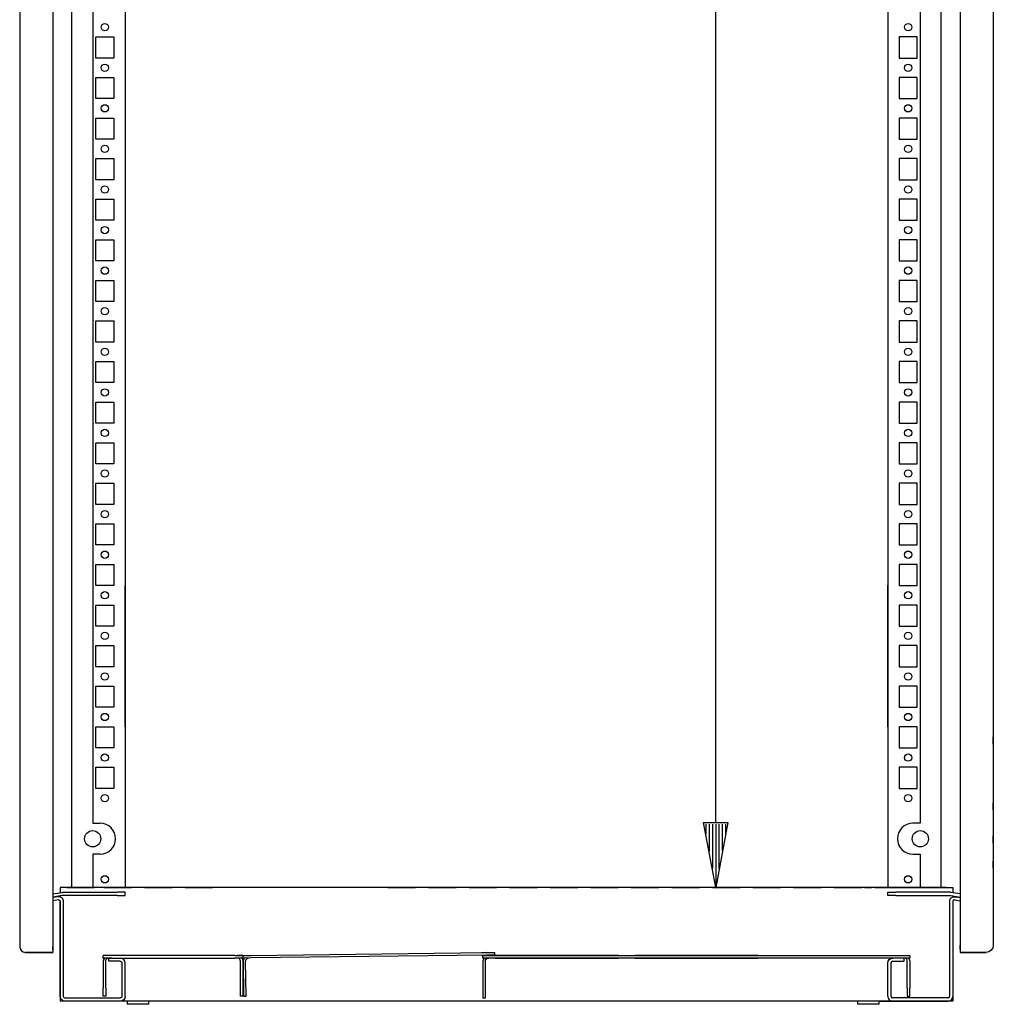
# Model space of a CAD drawing. Extents: x 8 to 5948, y -52 to 4148.
# Drawn here: x 1720 to 2320, y 1743 to 2350 of the extents above; entities that cross this region are included whole.
import ezdxf

# ---------------------------------------------------------------- set-up
doc = ezdxf.new("R2010")
doc.units = 0
doc.layers.add('1', color=7, linetype='CONTINUOUS')
doc.layers.add('49', color=7, linetype='CONTINUOUS')

msp = doc.modelspace()

# ---------------------------------------------------------------- linework, layer by layer
at = {"layer": '1'}
for p, q in [((1720.3702, 3538.4348), (1720.3702, 1778.4348)), ((1740.8702, 3538.4348), (1740.8702, 1778.4348)), ((2299.8701, 3537.4349), (2299.8701, 1779.4349)), ((1752.512, 1814.9348), (1752.512, 3504.9351)), ((1785.3701, 3504.9351), (1785.3701, 1814.9348)), ((2255.3701, 3504.9351), (2255.3701, 1814.9348)), ((2288.2283, 1814.9348), (2288.2283, 3504.9351)), ((1765.3701, 2735.4348), (1765.3701, 1854.4348)), ((2275.3701, 2735.4348), (2275.3701, 1854.4348)), ((2320.3701, 2581.9609), (2320.3701, 1779.4349)), ((2320.3701, 2581.9609), (2320.3701, 1779.4049)), ((2320.3701, 2348.1554), (2320.3701, 2343.7154)), ((1785.3701, 2347.1848), (1785.3701, 2342.6848)), ((2255.3701, 2347.1848), (2255.3701, 2342.6848)), ((1767.3698, 2338.9348), (1778.3698, 2338.9348)), ((1767.3698, 2325.9348), (1767.3698, 2338.9348)), ((1778.3698, 2338.9348), (1778.3698, 2325.9348)), ((1785.3701, 2338.9348), (1785.3701, 2325.9348)), ((2255.3701, 2338.9348), (2255.3701, 2325.9348)), ((2273.3705, 2338.9348), (2262.3705, 2338.9348)), ((2262.3705, 2338.9348), (2262.3705, 2325.9348)), ((2273.3705, 2325.9348), (2273.3705, 2338.9348)), ((1778.3698, 2325.9348), (1767.3698, 2325.9348)), ((2262.3705, 2325.9348), (2273.3705, 2325.9348)), ((1785.3701, 2322.1848), (1785.3701, 2317.6848)), ((2255.3701, 2322.1848), (2255.3701, 2317.6848)), ((1767.3698, 2313.9348), (1778.3698, 2313.9348)), ((1767.3698, 2300.9348), (1767.3698, 2313.9348)), ((1778.3698, 2313.9348), (1778.3698, 2300.9348)), ((1785.3701, 2313.9348), (1785.3701, 2300.9348)), ((2255.3701, 2313.9348), (2255.3701, 2300.9348)), ((2273.3705, 2313.9348), (2262.3705, 2313.9348)), ((2262.3705, 2313.9348), (2262.3705, 2300.9348)), ((2273.3705, 2300.9348), (2273.3705, 2313.9348)), ((1778.3698, 2300.9348), (1767.3698, 2300.9348)), ((2262.3705, 2300.9348), (2273.3705, 2300.9348)), ((1785.3701, 2297.1848), (1785.3701, 2292.6848)), ((2255.3701, 2297.1848), (2255.3701, 2292.6848)), ((1767.3698, 2288.9348), (1778.3698, 2288.9348)), ((1767.3698, 2275.9348), (1767.3698, 2288.9348)), ((1778.3698, 2288.9348), (1778.3698, 2275.9348)), ((1785.3701, 2288.9348), (1785.3701, 2275.9348)), ((2255.3701, 2288.9348), (2255.3701, 2275.9348)), ((2273.3705, 2288.9348), (2262.3705, 2288.9348)), ((2262.3705, 2288.9348), (2262.3705, 2275.9348)), ((2273.3705, 2275.9348), (2273.3705, 2288.9348)), ((1778.3698, 2275.9348), (1767.3698, 2275.9348)), ((2262.3705, 2275.9348), (2273.3705, 2275.9348)), ((1785.3701, 2272.1848), (1785.3701, 2267.6848)), ((2255.3701, 2272.1848), (2255.3701, 2267.6848)), ((1767.3698, 2263.9348), (1778.3698, 2263.9348)), ((1767.3698, 2250.9348), (1767.3698, 2263.9348)), ((1778.3698, 2263.9348), (1778.3698, 2250.9348)), ((1785.3701, 2263.9348), (1785.3701, 2250.9348)), ((2255.3701, 2263.9348), (2255.3701, 2250.9348)), ((2273.3705, 2263.9348), (2262.3705, 2263.9348)), ((2262.3705, 2263.9348), (2262.3705, 2250.9348)), ((2273.3705, 2250.9348), (2273.3705, 2263.9348)), ((1778.3698, 2250.9348), (1767.3698, 2250.9348)), ((2262.3705, 2250.9348), (2273.3705, 2250.9348)), ((1785.3701, 2247.1848), (1785.3701, 2242.6848)), ((2255.3701, 2247.1848), (2255.3701, 2242.6848)), ((1767.3698, 2238.9348), (1778.3698, 2238.9348)), ((1767.3698, 2225.9348), (1767.3698, 2238.9348)), ((1778.3698, 2238.9348), (1778.3698, 2225.9348)), ((1785.3701, 2238.9348), (1785.3701, 2225.9348)), ((2255.3701, 2238.9348), (2255.3701, 2225.9348)), ((2273.3705, 2238.9348), (2262.3705, 2238.9348)), ((2262.3705, 2238.9348), (2262.3705, 2225.9348)), ((2273.3705, 2225.9348), (2273.3705, 2238.9348)), ((1778.3698, 2225.9348), (1767.3698, 2225.9348)), ((1785.3701, 2222.1848), (1785.3701, 2217.6848)), ((2255.3701, 2222.1848), (2255.3701, 2217.6848)), ((2262.3705, 2225.9348), (2273.3705, 2225.9348)), ((1767.3698, 2213.9348), (1778.3698, 2213.9348)), ((1767.3698, 2200.9348), (1767.3698, 2213.9348)), ((1778.3698, 2213.9348), (1778.3698, 2200.9348)), ((1785.3701, 2213.9348), (1785.3701, 2200.9348)), ((2255.3701, 2213.9348), (2255.3701, 2200.9348)), ((2273.3705, 2213.9348), (2262.3705, 2213.9348)), ((2262.3705, 2213.9348), (2262.3705, 2200.9348)), ((2273.3705, 2200.9348), (2273.3705, 2213.9348)), ((1778.3698, 2200.9348), (1767.3698, 2200.9348)), ((1785.3701, 2197.1848), (1785.3701, 2192.6848)), ((2255.3701, 2197.1848), (2255.3701, 2192.6848)), ((2262.3705, 2200.9348), (2273.3705, 2200.9348)), ((1767.3698, 2188.9348), (1778.3698, 2188.9348)), ((1767.3698, 2175.9348), (1767.3698, 2188.9348)), ((1778.3698, 2188.9348), (1778.3698, 2175.9348)), ((1785.3701, 2188.9348), (1785.3701, 2175.9348)), ((2255.3701, 2188.9348), (2255.3701, 2175.9348)), ((2273.3705, 2188.9348), (2262.3705, 2188.9348)), ((2262.3705, 2188.9348), (2262.3705, 2175.9348)), ((2273.3705, 2175.9348), (2273.3705, 2188.9348)), ((1778.3698, 2175.9348), (1767.3698, 2175.9348)), ((1785.3701, 2172.1848), (1785.3701, 2167.6848)), ((2255.3701, 2172.1848), (2255.3701, 2167.6848)), ((2262.3705, 2175.9348), (2273.3705, 2175.9348)), ((1767.3698, 2163.9348), (1778.3698, 2163.9348)), ((1767.3698, 2150.9348), (1767.3698, 2163.9348)), ((1778.3698, 2163.9348), (1778.3698, 2150.9348)), ((1785.3701, 2163.9348), (1785.3701, 2150.9348)), ((2255.3701, 2163.9348), (2255.3701, 2150.9348)), ((2273.3705, 2163.9348), (2262.3705, 2163.9348)), ((2262.3705, 2163.9348), (2262.3705, 2150.9348)), ((2273.3705, 2150.9348), (2273.3705, 2163.9348)), ((1778.3698, 2150.9348), (1767.3698, 2150.9348)), ((2262.3705, 2150.9348), (2273.3705, 2150.9348)), ((1785.3701, 2147.1848), (1785.3701, 2142.6848)), ((2255.3701, 2147.1848), (2255.3701, 2142.6848)), ((1767.3698, 2138.9348), (1778.3698, 2138.9348)), ((1767.3698, 2125.9348), (1767.3698, 2138.9348)), ((1778.3698, 2138.9348), (1778.3698, 2125.9348)), ((1785.3701, 2138.9348), (1785.3701, 2125.9348)), ((2255.3701, 2138.9348), (2255.3701, 2125.9348)), ((2273.3705, 2138.9348), (2262.3705, 2138.9348)), ((2262.3705, 2138.9348), (2262.3705, 2125.9348)), ((2273.3705, 2125.9348), (2273.3705, 2138.9348)), ((1778.3698, 2125.9348), (1767.3698, 2125.9348)), ((2262.3705, 2125.9348), (2273.3705, 2125.9348)), ((1785.3701, 2122.1848), (1785.3701, 2117.6848)), ((2255.3701, 2122.1848), (2255.3701, 2117.6848)), ((1767.3698, 2113.9348), (1778.3698, 2113.9348)), ((1767.3698, 2100.9348), (1767.3698, 2113.9348)), ((1778.3698, 2113.9348), (1778.3698, 2100.9348)), ((1785.3701, 2113.9348), (1785.3701, 2100.9348)), ((2255.3701, 2113.9348), (2255.3701, 2100.9348)), ((2273.3705, 2113.9348), (2262.3705, 2113.9348)), ((2262.3705, 2113.9348), (2262.3705, 2100.9348)), ((2273.3705, 2100.9348), (2273.3705, 2113.9348)), ((1778.3698, 2100.9348), (1767.3698, 2100.9348)), ((2262.3705, 2100.9348), (2273.3705, 2100.9348)), ((1785.3701, 2097.1848), (1785.3701, 2092.6848)), ((2255.3701, 2097.1848), (2255.3701, 2092.6848)), ((1767.3698, 2088.9348), (1778.3698, 2088.9348)), ((1767.3698, 2075.9348), (1767.3698, 2088.9348)), ((1778.3698, 2088.9348), (1778.3698, 2075.9348)), ((1785.3701, 2088.9348), (1785.3701, 2075.9348)), ((2255.3701, 2088.9348), (2255.3701, 2075.9348)), ((2273.3705, 2088.9348), (2262.3705, 2088.9348)), ((2262.3705, 2088.9348), (2262.3705, 2075.9348)), ((2273.3705, 2075.9348), (2273.3705, 2088.9348)), ((1778.3698, 2075.9348), (1767.3698, 2075.9348)), ((2262.3705, 2075.9348), (2273.3705, 2075.9348)), ((1785.3701, 2072.1848), (1785.3701, 2067.6848)), ((2255.3701, 2072.1848), (2255.3701, 2067.6848)), ((1767.3698, 2063.9348), (1778.3698, 2063.9348)), ((1767.3698, 2050.9348), (1767.3698, 2063.9348)), ((1778.3698, 2063.9348), (1778.3698, 2050.9348)), ((1785.3701, 2063.9348), (1785.3701, 2050.9348)), ((2255.3701, 2063.9348), (2255.3701, 2050.9348)), ((2273.3705, 2063.9348), (2262.3705, 2063.9348)), ((2262.3705, 2063.9348), (2262.3705, 2050.9348)), ((2273.3705, 2050.9348), (2273.3705, 2063.9348)), ((1778.3698, 2050.9348), (1767.3698, 2050.9348)), ((2262.3705, 2050.9348), (2273.3705, 2050.9348)), ((1785.3701, 2047.1848), (1785.3701, 2042.6848)), ((2255.3701, 2047.1848), (2255.3701, 2042.6848)), ((1767.3698, 2038.9348), (1778.3698, 2038.9348)), ((1767.3698, 2025.9348), (1767.3698, 2038.9348)), ((1778.3698, 2038.9348), (1778.3698, 2025.9348)), ((1785.3701, 2038.9348), (1785.3701, 2025.9348)), ((2255.3701, 2038.9348), (2255.3701, 2025.9348)), ((2273.3705, 2038.9348), (2262.3705, 2038.9348)), ((2262.3705, 2038.9348), (2262.3705, 2025.9348)), ((2273.3705, 2025.9348), (2273.3705, 2038.9348)), ((1778.3698, 2025.9348), (1767.3698, 2025.9348)), ((1785.3701, 2022.1848), (1785.3701, 2017.6848)), ((2255.3701, 2022.1848), (2255.3701, 2017.6848)), ((2262.3705, 2025.9348), (2273.3705, 2025.9348)), ((1767.3698, 2013.9348), (1778.3698, 2013.9348)), ((1767.3698, 2000.9348), (1767.3698, 2013.9348)), ((1778.3698, 2013.9348), (1778.3698, 2000.9348)), ((1785.3701, 2013.9348), (1785.3701, 2000.9348)), ((2255.3701, 2013.9348), (2255.3701, 2000.9348)), ((2273.3705, 2013.9348), (2262.3705, 2013.9348)), ((2262.3705, 2013.9348), (2262.3705, 2000.9348)), ((2273.3705, 2000.9348), (2273.3705, 2013.9348)), ((1778.3698, 2000.9348), (1767.3698, 2000.9348)), ((1785.3701, 1913.9348), (1785.3701, 2000.9348)), ((1785.3701, 1997.1848), (1785.3701, 1992.6848)), ((2255.3701, 1913.9348), (2255.3701, 2000.9348)), ((2255.3701, 1997.1848), (2255.3701, 1992.6848)), ((2262.3705, 2000.9348), (2273.3705, 2000.9348)), ((1767.3698, 1988.9348), (1778.3698, 1988.9348)), ((1767.3698, 1975.9348), (1767.3698, 1988.9348)), ((1778.3698, 1988.9348), (1778.3698, 1975.9348)), ((1785.3701, 1988.9348), (1785.3701, 1975.9348)), ((2255.3701, 1988.9348), (2255.3701, 1975.9348)), ((2273.3705, 1988.9348), (2262.3705, 1988.9348)), ((2262.3705, 1988.9348), (2262.3705, 1975.9348)), ((2273.3705, 1975.9348), (2273.3705, 1988.9348)), ((1778.3698, 1975.9348), (1767.3698, 1975.9348)), ((1785.3701, 1972.1848), (1785.3701, 1967.6848)), ((2255.3701, 1972.1848), (2255.3701, 1967.6848)), ((2262.3705, 1975.9348), (2273.3705, 1975.9348)), ((1767.3698, 1963.9348), (1778.3698, 1963.9348)), ((1767.3698, 1950.9348), (1767.3698, 1963.9348)), ((1778.3698, 1963.9348), (1778.3698, 1950.9348)), ((1785.3701, 1963.9348), (1785.3701, 1950.9348)), ((2255.3701, 1963.9348), (2255.3701, 1950.9348)), ((2273.3705, 1963.9348), (2262.3705, 1963.9348)), ((2262.3705, 1963.9348), (2262.3705, 1950.9348)), ((2273.3705, 1950.9348), (2273.3705, 1963.9348)), ((1778.3698, 1950.9348), (1767.3698, 1950.9348)), ((2262.3705, 1950.9348), (2273.3705, 1950.9348)), ((1785.3701, 1947.1848), (1785.3701, 1942.6848)), ((2255.3701, 1947.1848), (2255.3701, 1942.6848)), ((1767.3698, 1938.9348), (1778.3698, 1938.9348)), ((1767.3698, 1925.9348), (1767.3698, 1938.9348)), ((1778.3698, 1938.9348), (1778.3698, 1925.9348)), ((1785.3701, 1938.9348), (1785.3701, 1925.9348)), ((2255.3701, 1938.9348), (2255.3701, 1925.9348)), ((2273.3705, 1938.9348), (2262.3705, 1938.9348)), ((2262.3705, 1938.9348), (2262.3705, 1925.9348)), ((2273.3705, 1925.9348), (2273.3705, 1938.9348)), ((1778.3698, 1925.9348), (1767.3698, 1925.9348)), ((2262.3705, 1925.9348), (2273.3705, 1925.9348)), ((1785.3701, 1922.1848), (1785.3701, 1917.6848)), ((2255.3701, 1922.1848), (2255.3701, 1917.6848)), ((1767.3698, 1913.9348), (1778.3698, 1913.9348)), ((1767.3698, 1900.9348), (1767.3698, 1913.9348)), ((1778.3698, 1913.9348), (1778.3698, 1900.9348)), ((1785.3701, 1913.9348), (1785.3701, 1900.9348)), ((2255.3701, 1913.9348), (2255.3701, 1900.9348)), ((2273.3705, 1913.9348), (2262.3705, 1913.9348)), ((2262.3705, 1913.9348), (2262.3705, 1900.9348)), ((2273.3705, 1900.9348), (2273.3705, 1913.9348)), ((2320.3701, 1903.2148), (2320.3701, 1907.6548)), ((1778.3698, 1900.9348), (1767.3698, 1900.9348)), ((2262.3705, 1900.9348), (2273.3705, 1900.9348)), ((1785.3701, 1897.1848), (1785.3701, 1892.6848)), ((2255.3701, 1897.1848), (2255.3701, 1892.6848)), ((1720.3702, 1890.4348), (1720.3702, 1884.4348)), ((1767.3698, 1888.9348), (1778.3698, 1888.9348)), ((1767.3698, 1875.9348), (1767.3698, 1888.9348)), ((1778.3698, 1888.9348), (1778.3698, 1875.9348)), ((1785.3701, 1888.9348), (1785.3701, 1875.9348)), ((2255.3701, 1888.9348), (2255.3701, 1875.9348)), ((2273.3705, 1888.9348), (2262.3705, 1888.9348)), ((2262.3705, 1888.9348), (2262.3705, 1875.9348)), ((2273.3705, 1875.9348), (2273.3705, 1888.9348)), ((1778.3698, 1875.9348), (1767.3698, 1875.9348)), ((2262.3705, 1875.9348), (2273.3705, 1875.9348)), ((1720.3702, 1872.1548), (1720.3702, 1867.7148)), ((1785.3701, 1872.1848), (1785.3701, 1867.6848)), ((2255.3701, 1872.1848), (2255.3701, 1867.6848)), ((1785.3701, 1863.9348), (1785.3701, 1850.9348)), ((2255.3701, 1863.9348), (2255.3701, 1850.9348)), ((2320.3701, 1862.7149), (2320.3701, 1867.1549)), ((1765.3701, 1854.4348), (1769.9698, 1854.4348)), ((2275.3701, 1854.4348), (2270.7705, 1854.4348)), ((1785.3701, 1847.1848), (1785.3701, 1842.6848)), ((2255.3701, 1847.1848), (2255.3701, 1842.6848)), ((2320.3701, 1842.2148), (2320.3701, 1846.6548)), ((1785.3701, 1838.9348), (1785.3701, 1825.9348)), ((2255.3701, 1838.9348), (2255.3701, 1825.9348)), ((2320.3701, 1839.6554), (2320.3701, 1835.2154)), ((1769.9698, 1835.4348), (1765.3701, 1835.4348)), ((1765.3701, 1835.4348), (1765.3701, 1814.9348)), ((2270.7705, 1835.4348), (2275.3701, 1835.4348)), ((2275.3701, 1835.4348), (2275.3701, 1814.9348)), ((2320.3701, 1826.7154), (2320.3701, 1831.1554)), ((1720.3702, 1824.1548), (1720.3702, 1819.7148)), ((1785.3701, 1822.1848), (1785.3701, 1817.6848)), ((2255.3701, 1822.1848), (2255.3701, 1817.6848)), ((2291.2701, 1814.9348), (1745.2701, 1814.9348)), ((1745.2701, 1814.9348), (1745.2701, 1811.6893)), ((1749.2701, 1814.9348), (1766.2701, 1814.9348)), ((1785.3701, 1814.9348), (1765.3701, 1814.9348)), ((1772.2701, 1814.9348), (1789.2701, 1814.9348)), ((1783.5182, 1814.9348), (1783.3701, 1814.9348)), ((1797.2701, 1814.9348), (1785.8701, 1814.9348)), ((1795.5201, 1814.9348), (1791.0201, 1814.9348)), ((1797.2701, 1814.9348), (1814.2701, 1814.9348)), ((1812.2701, 1814.9348), (1799.2701, 1814.9348)), ((1822.2701, 1814.9348), (1814.2701, 1814.9348)), ((1820.5201, 1814.9348), (1816.0201, 1814.9348)), ((1822.2701, 1814.9348), (1839.2701, 1814.9348)), ((1837.2701, 1814.9348), (1824.2701, 1814.9348)), ((1847.2701, 1814.9348), (1839.2701, 1814.9348)), ((1845.5201, 1814.9348), (1841.0201, 1814.9348)), ((1864.2701, 1814.9348), (1847.2701, 1814.9348)), ((1862.2701, 1814.9348), (1849.2701, 1814.9348)), ((1872.2701, 1814.9348), (1864.2701, 1814.9348)), ((1870.5201, 1814.9348), (1866.0201, 1814.9348)), ((1889.2701, 1814.9348), (1872.2701, 1814.9348)), ((1887.2701, 1814.9348), (1874.2701, 1814.9348)), ((1897.2701, 1814.9348), (1889.2701, 1814.9348)), ((1895.5201, 1814.9348), (1891.0201, 1814.9348)), ((1914.2701, 1814.9348), (1897.2701, 1814.9348)), ((1912.2701, 1814.9348), (1899.2701, 1814.9348)), ((1922.2701, 1814.9348), (1914.2701, 1814.9348)), ((1920.5201, 1814.9348), (1916.0201, 1814.9348)), ((1939.2701, 1814.9348), (1922.2701, 1814.9348)), ((1937.2701, 1814.9348), (1924.2701, 1814.9348)), ((1947.2701, 1814.9348), (1939.2701, 1814.9348)), ((1945.5201, 1814.9348), (1941.0201, 1814.9348)), ((1947.2701, 1814.9348), (1964.2701, 1814.9348)), ((1962.2701, 1814.9348), (1949.2701, 1814.9348)), ((1972.2701, 1814.9348), (1964.2701, 1814.9348)), ((1970.5201, 1814.9348), (1966.0201, 1814.9348)), ((1972.2701, 1814.9348), (1989.2701, 1814.9348)), ((1987.2701, 1814.9348), (1974.2701, 1814.9348)), ((1997.2701, 1814.9348), (1989.2701, 1814.9348)), ((1995.5201, 1814.9348), (1991.0201, 1814.9348)), ((1997.2701, 1814.9348), (2014.2701, 1814.9348)), ((2012.2701, 1814.9348), (1999.2701, 1814.9348)), ((2022.2701, 1814.9348), (2014.2701, 1814.9348)), ((2020.5201, 1814.9348), (2016.0201, 1814.9348)), ((2022.2701, 1814.9348), (2039.2701, 1814.9348)), ((2037.2701, 1814.9348), (2024.2701, 1814.9348)), ((2047.2701, 1814.9348), (2039.2701, 1814.9348)), ((2045.5201, 1814.9348), (2041.0201, 1814.9348)), ((2047.2701, 1814.9348), (2064.2701, 1814.9348)), ((2062.2701, 1814.9348), (2049.2701, 1814.9348)), ((2072.2701, 1814.9348), (2064.2701, 1814.9348)), ((2070.5201, 1814.9348), (2066.0201, 1814.9348)), ((2072.2701, 1814.9348), (2089.2701, 1814.9348)), ((2087.2701, 1814.9348), (2074.2701, 1814.9348)), ((2097.2701, 1814.9348), (2089.2701, 1814.9348)), ((2095.5201, 1814.9348), (2091.0201, 1814.9348)), ((2097.2701, 1814.9348), (2114.2701, 1814.9348)), ((2112.2701, 1814.9348), (2099.2701, 1814.9348)), ((2122.2701, 1814.9348), (2114.2701, 1814.9348)), ((2120.5201, 1814.9348), (2116.0201, 1814.9348)), ((2122.2701, 1814.9348), (2139.2701, 1814.9348)), ((2137.2701, 1814.9348), (2124.2701, 1814.9348)), ((2147.2701, 1814.9348), (2139.2701, 1814.9348)), ((2145.5201, 1814.9348), (2141.0201, 1814.9348)), ((2147.2701, 1814.9348), (2164.2701, 1814.9348)), ((2162.2701, 1814.9348), (2149.2701, 1814.9348)), ((2172.2701, 1814.9348), (2164.2701, 1814.9348)), ((2170.5201, 1814.9348), (2166.0201, 1814.9348)), ((2172.2701, 1814.9348), (2189.2701, 1814.9348)), ((2187.2701, 1814.9348), (2174.2701, 1814.9348)), ((2197.2701, 1814.9348), (2189.2701, 1814.9348)), ((2195.5201, 1814.9348), (2191.0201, 1814.9348)), ((2197.2701, 1814.9348), (2214.2701, 1814.9348)), ((2212.2701, 1814.9348), (2199.2701, 1814.9348)), ((2222.2701, 1814.9348), (2214.2701, 1814.9348)), ((2220.5201, 1814.9348), (2216.0201, 1814.9348)), ((2222.2701, 1814.9348), (2239.2701, 1814.9348)), ((2237.2701, 1814.9348), (2224.2701, 1814.9348)), ((2250.6701, 1814.9348), (2239.2701, 1814.9348)), ((2241.0201, 1814.9348), (2245.5201, 1814.9348)), ((2247.2701, 1814.9348), (2264.2701, 1814.9348)), ((2255.3701, 1814.9348), (2255.5985, 1814.9348)), ((2257.2221, 1814.9348), (2257.3701, 1814.9348)), ((2258.3701, 1814.9348), (2275.3701, 1814.9348)), ((2270.2701, 1814.9348), (2295.3691, 1814.9348)), ((2295.3691, 1814.9348), (2295.3691, 1811.7068)), ((1740.8702, 1810.9135), (1746.2727, 1811.8661)), ((1740.8702, 1810.9135), (1743.9092, 1811.4494)), ((1746.62, 1809.8965), (1740.8702, 1808.8827)), ((1744.2565, 1809.4798), (1740.8702, 1808.8827)), ((1743.8482, 1809.2047), (1740.8702, 1808.6796)), ((1744.7174, 1809.23), (1743.8482, 1809.2047)), ((1743.9092, 1811.4494), (1746.2727, 1811.8661)), ((1746.62, 1809.8965), (1744.2565, 1809.4798)), ((1745.5574, 1809.0049), (1744.7174, 1809.23)), ((1745.2701, 1809.6585), (1745.2701, 1809.0819)), ((1746.2975, 1808.5484), (1745.5574, 1809.0049)), ((1746.2727, 1811.8661), (1746.4668, 1811.896)), ((1746.2727, 1811.8661), (1746.2727, 1811.8661)), ((1746.8756, 1807.8988), (1746.2975, 1808.5484)), ((1746.4668, 1811.896), (1746.662, 1811.9174)), ((1746.7278, 1809.9131), (1746.62, 1809.8965)), ((1746.662, 1811.9174), (1746.8579, 1811.9302)), ((1746.8363, 1809.925), (1746.7278, 1809.9131)), ((1746.9451, 1809.9321), (1746.8363, 1809.925)), ((1746.8579, 1811.9302), (1747.0542, 1811.9345)), ((1747.4691, 1806.6259), (1746.8756, 1807.8988)), ((1747.0542, 1809.9345), (1746.9451, 1809.9321)), ((1747.0542, 1811.9345), (1764.3688, 1811.9345)), ((1747.0542, 1811.9345), (1780.5303, 1811.9345)), ((1764.3688, 1809.9345), (1747.0542, 1809.9345)), ((1780.5303, 1809.9345), (1747.0542, 1809.9345)), ((1751.0702, 1811.9345), (1764.3688, 1811.9345)), ((1764.3688, 1809.9345), (1751.0702, 1809.9345)), ((1767.3688, 1811.9345), (1778.3688, 1811.9345)), ((1778.3688, 1809.9345), (1767.3688, 1809.9345)), ((1770.6188, 1811.9345), (1775.1188, 1811.9345)), ((1775.1188, 1809.9345), (1770.6188, 1809.9345)), ((1785.3705, 1811.9345), (1780.5303, 1811.9345)), ((1780.5303, 1809.9345), (1785.3705, 1809.9345)), ((1785.3705, 1809.9345), (1785.3705, 1811.9345)), ((2255.3677, 1809.9345), (2255.3677, 1811.9345)), ((2255.3677, 1811.9345), (2260.2079, 1811.9345)), ((2260.2079, 1809.9345), (2255.3677, 1809.9345)), ((2293.684, 1811.9345), (2260.2079, 1811.9345)), ((2260.2079, 1809.9345), (2293.684, 1809.9345)), ((2273.3694, 1811.9345), (2262.3694, 1811.9345)), ((2262.3694, 1809.9345), (2273.3694, 1809.9345)), ((2270.1194, 1811.9345), (2265.6194, 1811.9345)), ((2265.6194, 1809.9345), (2270.1194, 1809.9345)), ((2293.684, 1811.9345), (2276.3694, 1811.9345)), ((2289.668, 1811.9345), (2276.3694, 1811.9345)), ((2276.3694, 1809.9345), (2293.684, 1809.9345)), ((2276.3694, 1809.9345), (2289.668, 1809.9345)), ((2293.4951, 1807.1107), (2293.8626, 1807.8988)), ((2293.8803, 1811.9302), (2293.684, 1811.9345)), ((2293.684, 1809.9345), (2293.7931, 1809.9321)), ((2293.7931, 1809.9321), (2293.9019, 1809.925)), ((2293.8626, 1807.8988), (2294.4407, 1808.5484)), ((2294.0762, 1811.9174), (2293.8803, 1811.9302)), ((2293.9019, 1809.925), (2294.0104, 1809.9131)), ((2294.0104, 1809.9131), (2294.1182, 1809.8965)), ((2294.2714, 1811.896), (2294.0762, 1811.9174)), ((2294.1182, 1809.8965), (2296.4817, 1809.4798)), ((2294.1182, 1809.8965), (2299.8701, 1808.8823)), ((2294.4655, 1811.8661), (2294.2714, 1811.896)), ((2294.4407, 1808.5484), (2295.1808, 1809.0049)), ((2296.829, 1811.4494), (2294.4655, 1811.8661)), ((2299.8701, 1810.9132), (2294.4655, 1811.8661)), ((2294.4655, 1811.8661), (2294.4655, 1811.8661)), ((2295.1808, 1809.0049), (2296.0208, 1809.23)), ((2295.3691, 1809.6759), (2295.3691, 1809.0553)), ((2296.0208, 1809.23), (2296.89, 1809.2047)), ((2296.4817, 1809.4798), (2299.8701, 1808.8823)), ((2299.8701, 1810.9132), (2296.829, 1811.4494)), ((2296.89, 1809.2047), (2299.8701, 1808.6792)), ((1744.1955, 1807.2351), (1740.8702, 1806.6487)), ((1744.1955, 1807.2351), (1744.4852, 1807.2435)), ((1744.4852, 1807.2435), (1744.7652, 1807.1685)), ((1744.7652, 1807.1685), (1745.0119, 1807.0163)), ((1745.0119, 1807.0163), (1745.2046, 1806.7998)), ((1745.2046, 1806.7998), (1745.3271, 1806.5371)), ((1745.2701, 1806.6593), (1745.2701, 1744.9348)), ((1745.3271, 1806.5371), (1745.3691, 1806.2503)), ((1745.3691, 1747.9346), (1745.3691, 1806.2503)), ((1747.2531, 1807.0426), (1747.2431, 1807.1107)), ((1747.4691, 1747.5162), (1747.4691, 1806.6259)), ((1749.5691, 1807.0426), (1749.5691, 1807.0426)), ((2293.3701, 1807.2553), (2293.3701, 1747.7346)), ((2293.3701, 1807.0426), (2293.4851, 1807.0426)), ((2293.4851, 1807.0426), (2293.4951, 1807.1107)), ((2295.4111, 1806.5371), (2295.3691, 1806.2503)), ((2295.3691, 1806.2503), (2295.3691, 1747.7346)), ((2295.3691, 1806.2502), (2295.3691, 1744.9348)), ((2295.5336, 1806.7998), (2295.4111, 1806.5371)), ((2295.7263, 1807.0163), (2295.5336, 1806.7998)), ((2295.973, 1807.1685), (2295.7263, 1807.0163)), ((2296.253, 1807.2435), (2295.973, 1807.1685)), ((2296.5427, 1807.2351), (2296.253, 1807.2435)), ((2296.5427, 1807.2351), (2299.8701, 1806.6484)), ((1745.3691, 1796.9846), (1745.3691, 1792.4846)), ((2295.3691, 1796.9846), (2295.3691, 1796.5348)), ((2295.3691, 1792.9348), (2295.3691, 1792.4846)), ((1720.3702, 1778.4348), (1720.6366, 1777.0954)), ((1740.8702, 1777.6695), (1740.8702, 1778.4348)), ((1740.8702, 1778.4348), (1740.8702, 1777.0954)), ((1740.8702, 1777.0206), (1740.8702, 1777.6695)), ((2299.8701, 1779.4349), (2299.8701, 1777.7128)), ((2299.8701, 1779.4349), (2299.8701, 1779.4049)), ((2299.8701, 1778.4597), (2299.8701, 1779.4049)), ((2299.8701, 1777.6584), (2299.8701, 1778.4597)), ((2299.8701, 1777.7128), (2299.8701, 1776.2529)), ((2299.8701, 1777.1229), (2299.8701, 1777.6584)), ((2315.8701, 1779.4049), (2315.8701, 1779.4349)), ((2320.0298, 1777.6943), (2319.0609, 1776.2442)), ((2320.3701, 1779.4049), (2320.0298, 1777.6943)), ((2320.3701, 1779.4049), (2320.3701, 1779.4349)), ((1720.6366, 1777.0954), (1721.3953, 1775.96)), ((1721.3953, 1775.96), (1722.5308, 1775.2013)), ((1722.5308, 1775.2013), (1723.8702, 1774.9348)), ((1740.8702, 1774.9348), (1723.8702, 1774.9348)), ((1723.8702, 1774.9348), (1731.3698, 1774.9348)), ((1731.3698, 1774.9348), (1740.8702, 1774.9348)), ((1740.8702, 1777.0954), (1740.8702, 1775.96)), ((1740.8702, 1776.5871), (1740.8702, 1777.0206)), ((1740.8702, 1776.4348), (1740.8702, 1776.5871)), ((1740.8702, 1776.4348), (1740.8702, 1775.96)), ((1740.8702, 1775.96), (1740.8702, 1775.2013)), ((1740.8702, 1775.2013), (1740.8702, 1774.9348)), ((1771.8704, 1771.4348), (1771.8704, 1772.9348)), ((1779.8704, 1772.9348), (1771.8704, 1772.9348)), ((1776.8704, 1771.4348), (1771.8704, 1771.4348)), ((1771.8704, 1771.4348), (1772.5782, 1771.4348)), ((1772.5782, 1771.4348), (1772.1368, 1770.7742)), ((1774.605, 1771.2826), (1775.3704, 1771.4348)), ((1775.3691, 1771.4348), (1775.3704, 1771.4348)), ((1775.3691, 1771.4346), (1776.5205, 1771.4346)), ((1775.3691, 1769.4346), (1775.3691, 1771.4346)), ((1776.5205, 1771.4346), (1782.3691, 1771.4346)), ((1852.8704, 1772.9348), (1776.8704, 1772.9348)), ((1779.8704, 1772.9348), (1776.8704, 1772.9348)), ((1776.8704, 1771.4348), (1852.8704, 1771.4348)), ((1776.8704, 1771.4348), (1779.8704, 1771.4348)), ((1849.8704, 1772.9348), (1779.8704, 1772.9348)), ((1779.8704, 1771.4348), (1849.8704, 1771.4348)), ((1783.5172, 1771.2062), (1782.3691, 1771.4346)), ((1817.1204, 1772.9348), (1812.6204, 1772.9348)), ((1812.6204, 1771.4348), (1817.1204, 1771.4348)), ((1852.8704, 1772.9348), (1849.8704, 1772.9348)), ((1849.8704, 1771.4348), (1852.8704, 1771.4348)), ((1852.8704, 1772.9348), (1857.8704, 1772.9348)), ((1857.8704, 1771.4348), (1852.8704, 1771.4348)), ((1857.8704, 1772.9348), (1854.3704, 1772.9348)), ((1855.1358, 1771.2826), (1854.3704, 1771.4348)), ((1857.1626, 1771.4348), (1857.604, 1770.7742)), ((1857.1626, 1771.4348), (1857.8704, 1771.4348)), ((1857.8704, 1772.9348), (1857.8704, 1771.4348)), ((1858.0702, 1772.9348), (1863.0698, 1772.9959)), ((1858.0702, 1772.9348), (1861.5699, 1772.9776)), ((1858.0885, 1771.435), (1858.0702, 1772.9348)), ((1863.0881, 1771.496), (1858.0885, 1771.435)), ((1858.7963, 1771.4436), (1858.0885, 1771.435)), ((1858.7963, 1771.4436), (1858.363, 1770.7776)), ((1860.1813, 1770.8747), (1860.8248, 1771.3161)), ((1860.8248, 1771.3161), (1861.5882, 1771.4777)), ((1863.0698, 1772.9959), (2008.059, 1774.7674)), ((2008.0773, 1773.2675), (1863.0881, 1771.496)), ((2008.0592, 1774.7674), (2005.0594, 1774.7307)), ((2005.0778, 1773.2309), (2008.0775, 1773.2675)), ((2005.8704, 1772.9348), (2009.3704, 1772.9348)), ((2005.8704, 1772.9348), (2010.8704, 1772.9348)), ((2005.8704, 1771.4348), (2005.8704, 1772.9348)), ((2006.5782, 1771.4348), (2005.8704, 1771.4348)), ((2010.8704, 1771.4348), (2005.8704, 1771.4348)), ((2006.5782, 1771.4348), (2006.1368, 1770.7742)), ((2008.059, 1774.7674), (2013.0586, 1774.8285)), ((2008.0592, 1774.7674), (2008.0592, 1774.7674)), ((2013.0769, 1773.3286), (2008.0773, 1773.2675)), ((2008.605, 1771.2826), (2009.3704, 1771.4348)), ((2010.8704, 1772.9348), (2263.8704, 1772.9348)), ((2263.8704, 1771.4348), (2010.8704, 1771.4348)), ((2013.0586, 1774.8285), (2013.0769, 1773.3286)), ((2016.3704, 1772.9348), (2013.3704, 1772.9348)), ((2013.3704, 1771.4348), (2016.3704, 1771.4348)), ((2086.3704, 1772.9348), (2016.3704, 1772.9348)), ((2016.3704, 1771.4348), (2086.3704, 1771.4348)), ((2089.3704, 1772.9348), (2086.3704, 1772.9348)), ((2086.3704, 1771.4348), (2089.3704, 1771.4348)), ((2102.3704, 1772.9348), (2099.3704, 1772.9348)), ((2099.3704, 1771.4348), (2102.3704, 1771.4348)), ((2172.3704, 1772.9348), (2102.3704, 1772.9348)), ((2102.3704, 1771.4348), (2172.3704, 1771.4348)), ((2139.6204, 1772.9348), (2135.1204, 1772.9348)), ((2135.1204, 1771.4348), (2139.6204, 1771.4348)), ((2175.3704, 1772.9348), (2172.3704, 1772.9348)), ((2172.3704, 1771.4348), (2175.3704, 1771.4348)), ((2185.3704, 1772.9348), (2188.3704, 1772.9348)), ((2188.3704, 1771.4348), (2185.3704, 1771.4348)), ((2188.3704, 1772.9348), (2258.3704, 1772.9348)), ((2258.3704, 1771.4348), (2188.3704, 1771.4348)), ((2257.221, 1771.2062), (2258.3691, 1771.4346)), ((2264.2177, 1771.4346), (2258.3691, 1771.4346)), ((2258.3704, 1772.9348), (2261.3704, 1772.9348)), ((2261.3704, 1771.4348), (2258.3704, 1771.4348)), ((2263.8704, 1772.9348), (2268.8704, 1772.9348)), ((2268.8704, 1771.4348), (2263.8704, 1771.4348)), ((2265.3691, 1771.4346), (2264.2177, 1771.4346)), ((2265.3691, 1769.4346), (2265.3691, 1771.4346)), ((2265.3704, 1772.9348), (2268.8704, 1772.9348)), ((2266.1358, 1771.2826), (2265.3704, 1771.4348)), ((2268.1626, 1771.4348), (2268.604, 1770.7742)), ((2268.8704, 1771.4348), (2268.1626, 1771.4348)), ((2268.8704, 1772.9348), (2268.8704, 1771.4348)), ((2299.8701, 1776.9349), (2299.8701, 1777.1229)), ((2299.8701, 1776.9349), (2299.8701, 1776.2529)), ((2299.8701, 1776.2529), (2299.8701, 1775.2775)), ((2299.8701, 1775.2775), (2299.8701, 1774.9349)), ((2309.3966, 1774.9349), (2299.8701, 1774.9349)), ((2299.8701, 1774.9349), (2315.8701, 1774.9349)), ((2299.8701, 1774.9349), (2299.8701, 1774.9349)), ((2299.8701, 1774.9349), (2315.8825, 1774.9349)), ((2309.3875, 1774.9349), (2299.8701, 1774.9349)), ((2309.3966, 1774.9349), (2309.3875, 1774.9349)), ((2309.3875, 1774.9349), (2309.3875, 1774.9349)), ((2315.9001, 1774.9349), (2309.3966, 1774.9349)), ((2315.8701, 1776.9349), (2315.9001, 1776.9349)), ((2315.8701, 1776.9349), (2315.8825, 1776.9349)), ((2315.8701, 1774.9349), (2315.8701, 1774.9349)), ((2317.6107, 1775.2752), (2315.9001, 1774.9349)), ((2315.9125, 1774.9349), (2315.9001, 1774.9349)), ((2315.9125, 1774.9374), (2315.9125, 1774.9349)), ((2319.0609, 1776.2442), (2317.6107, 1775.2752)), ((1772.1368, 1770.7742), (1771.8704, 1769.4348)), ((1771.8704, 1769.4348), (1771.8704, 1752.9348)), ((1773.3704, 1769.4348), (1773.5226, 1770.2002)), ((1773.3704, 1752.9348), (1773.3704, 1769.4348)), ((1773.5226, 1770.2002), (1773.9562, 1770.8491)), ((1773.9562, 1770.8491), (1774.605, 1771.2826)), ((1776.5205, 1769.4346), (1775.3691, 1769.4346)), ((1782.3691, 1769.4346), (1776.5205, 1769.4346)), ((1782.3691, 1769.4346), (1782.7518, 1769.3585)), ((1782.7518, 1769.3585), (1783.0762, 1769.1417)), ((1783.0762, 1769.1417), (1783.293, 1768.8173)), ((1783.293, 1768.8173), (1783.3691, 1768.4346)), ((1783.3691, 1768.4346), (1783.3691, 1747.9346)), ((1784.4904, 1770.5559), (1783.5172, 1771.2062)), ((1785.1408, 1769.5827), (1784.4904, 1770.5559)), ((1785.3691, 1768.4346), (1785.1408, 1769.5827)), ((1785.3691, 1747.7376), (1785.3691, 1768.4346)), ((1855.7846, 1770.8491), (1855.1358, 1771.2826)), ((1856.2182, 1770.2002), (1855.7846, 1770.8491)), ((1856.3704, 1769.4348), (1856.2182, 1770.2002)), ((1856.3704, 1747.9348), (1856.3704, 1769.4348)), ((1857.604, 1770.7742), (1857.8704, 1769.4348)), ((1857.8704, 1769.4348), (1857.8704, 1747.9348)), ((1858.363, 1770.7776), (1858.1129, 1769.4351)), ((1858.1129, 1769.4351), (1858.3756, 1747.9367)), ((1859.6128, 1769.4534), (1859.7557, 1770.2206)), ((1859.8755, 1747.955), (1859.6128, 1769.4534)), ((1859.7557, 1770.2206), (1860.1813, 1770.8747)), ((2006.1368, 1770.7742), (2005.8704, 1769.4348)), ((2005.8704, 1769.4348), (2005.8704, 1746.9346)), ((2007.3704, 1769.4348), (2007.5226, 1770.2002)), ((2007.3704, 1746.9346), (2007.3704, 1769.4348)), ((2007.5226, 1770.2002), (2007.9562, 1770.8491)), ((2007.9562, 1770.8491), (2008.605, 1771.2826)), ((2255.3691, 1768.4346), (2255.5975, 1769.5827)), ((2255.3691, 1747.9346), (2255.3691, 1768.4346)), ((2255.5975, 1769.5827), (2256.2478, 1770.5559)), ((2256.2478, 1770.5559), (2257.221, 1771.2062)), ((2257.4452, 1768.8173), (2257.3691, 1768.4346)), ((2257.3691, 1747.7346), (2257.3691, 1768.4346)), ((2257.662, 1769.1417), (2257.4452, 1768.8173)), ((2257.9864, 1769.3585), (2257.662, 1769.1417)), ((2258.3691, 1769.4346), (2257.9864, 1769.3585)), ((2258.3691, 1769.4346), (2264.2177, 1769.4346)), ((2264.2177, 1769.4346), (2265.3691, 1769.4346)), ((2266.7846, 1770.8491), (2266.1358, 1771.2826)), ((2267.2182, 1770.2002), (2266.7846, 1770.8491)), ((2267.3704, 1769.4348), (2267.2182, 1770.2002)), ((2267.3704, 1752.9348), (2267.3704, 1769.4348)), ((2268.604, 1770.7742), (2268.8704, 1769.4348)), ((2268.8704, 1769.4348), (2268.8704, 1752.9348)), ((1745.5975, 1746.7866), (1745.3691, 1747.9346)), ((1747.4691, 1747.5162), (1747.662, 1747.2275)), ((1747.662, 1747.2275), (1747.9864, 1747.0107)), ((1771.8704, 1747.9348), (1771.8704, 1752.9348)), ((1773.3704, 1747.9348), (1771.8704, 1747.9348)), ((1773.3704, 1752.9348), (1773.3704, 1747.9348)), ((1783.0762, 1747.2275), (1782.7518, 1747.0107)), ((1783.293, 1747.5519), (1783.0762, 1747.2275)), ((1783.2701, 1748.5998), (1783.2691, 1748.5998)), ((1783.3691, 1747.9346), (1783.293, 1747.5519)), ((1785.3691, 1747.7376), (1785.1769, 1746.7716)), ((1857.8704, 1747.9348), (1856.3704, 1747.9348)), ((1858.3756, 1747.9367), (1859.8755, 1747.955)), ((2267.3704, 1752.9348), (2267.3704, 1747.9348)), ((2267.3704, 1747.9348), (2268.8704, 1747.9348)), ((2268.8704, 1747.9348), (2268.8704, 1752.9348)), ((2295.3691, 1744.9348), (1745.2701, 1744.9348)), ((1746.2478, 1745.8133), (1745.5975, 1746.7866)), ((1747.2211, 1745.163), (1746.2478, 1745.8133)), ((1748.3691, 1744.9346), (1747.2211, 1745.163)), ((1747.9864, 1747.0107), (1748.3691, 1746.9346)), ((1748.3691, 1746.9346), (1782.3691, 1746.9346)), ((1785.3691, 1744.9346), (1748.3691, 1744.9346)), ((1752.512, 1744.9348), (1752.5191, 1744.9348)), ((1752.5191, 1744.9348), (1752.5302, 1744.9348)), ((1752.5441, 1744.9348), (1752.5596, 1744.9348)), ((1773.1691, 1744.9346), (1762.5691, 1744.9346)), ((1782.7518, 1747.0107), (1782.3691, 1746.9346)), ((1785.3691, 1744.9346), (1782.3691, 1744.9346)), ((1783.5321, 1745.1268), (1782.5661, 1744.9346)), ((1783.2701, 1744.9348), (1783.2701, 1744.9348)), ((1784.5181, 1745.7856), (1783.5321, 1745.1268)), ((1785.1769, 1746.7716), (1784.5181, 1745.7856)), ((1785.3691, 1744.9346), (1785.3691, 1744.9348)), ((1790.1691, 1744.9346), (1785.3691, 1744.9346)), ((1786.6097, 1744.9348), (1786.6097, 1742.9348)), ((1799.9297, 1742.9348), (1786.6097, 1742.9348)), ((1799.9297, 1742.9348), (1799.9297, 1744.9348)), ((2005.8704, 1746.9346), (2007.3704, 1746.9346)), ((2236.6097, 1744.9348), (2236.6097, 1742.9348)), ((2249.9297, 1742.9348), (2236.6097, 1742.9348)), ((2249.9297, 1742.9348), (2249.9297, 1744.9346)), ((2250.5691, 1744.9346), (2292.5691, 1744.9346)), ((2278.1691, 1746.9346), (2258.1691, 1746.9346)), ((2292.5701, 1746.9346), (2267.5691, 1746.9346)), ((2288.1962, 1744.9348), (2288.1807, 1744.9348)), ((2288.2212, 1744.9348), (2288.2101, 1744.9348)), ((2288.2283, 1744.9348), (2288.2212, 1744.9348))]:
    msp.add_line(p, q, dxfattribs=at)
for centre, radius in [((1772.8698, 2344.9348), 2.25), ((2267.8705, 2344.9348), 2.25), ((1772.8698, 2319.9348), 2.25), ((2267.8705, 2319.9348), 2.25), ((1772.8698, 2294.9348), 2.25), ((2267.8705, 2294.9348), 2.25), ((1772.8698, 2269.9348), 2.25), ((2267.8705, 2269.9348), 2.25), ((1772.8698, 2244.9348), 2.25), ((2267.8705, 2244.9348), 2.25), ((1772.8698, 2219.9348), 2.25), ((2267.8705, 2219.9348), 2.25), ((1772.8698, 2194.9348), 2.25), ((2267.8705, 2194.9348), 2.25), ((1772.8698, 2169.9348), 2.25), ((2267.8705, 2169.9348), 2.25), ((1772.8698, 2144.9348), 2.25), ((2267.8705, 2144.9348), 2.25), ((1772.8698, 2119.9348), 2.25), ((2267.8705, 2119.9348), 2.25), ((1772.8698, 2094.9348), 2.25), ((2267.8705, 2094.9348), 2.25), ((1772.8698, 2069.9348), 2.25), ((2267.8705, 2069.9348), 2.25), ((1772.8698, 2044.9348), 2.25), ((2267.8705, 2044.9348), 2.25), ((1772.8698, 2019.9348), 2.25), ((2267.8705, 2019.9348), 2.25), ((1772.8698, 1994.9348), 2.25), ((2267.8705, 1994.9348), 2.25), ((1772.8698, 1969.9348), 2.25), ((2267.8705, 1969.9348), 2.25), ((1772.8698, 1944.9348), 2.25), ((2267.8705, 1944.9348), 2.25), ((1772.8698, 1919.9348), 2.25), ((2267.8705, 1919.9348), 2.25), ((1772.8698, 1894.9348), 2.25), ((2267.8705, 1894.9348), 2.25), ((1772.8698, 1869.9348), 2.25), ((2267.8705, 1869.9348), 2.25), ((1765.3703, 1844.9348), 5), ((2275.37, 1844.9348), 5), ((1772.8698, 1819.9348), 2.25), ((2267.8705, 1819.9348), 2.25)]:
    msp.add_circle(centre, radius, dxfattribs=at)
for centre, radius, start, end in [((1769.9698, 1844.9348), 9.5, -90, 90), ((2270.7705, 1844.9348), 9.5, 90, -90), ((2258.1701, 1747.7348), 2.8, 180, -90), ((2258.1691, 1747.7346), 0.8, -179.99998, -89.99998), ((2292.5691, 1747.7346), 2.8, -89.99998, 0.00002), ((2292.5701, 1747.7346), 0.8, -89.99998, 0)]:
    msp.add_arc(centre, radius, start, end, dxfattribs=at)
at = {"layer": '49', "color": 4}
for p, q in [((2149.2701, 1854.9348), (2149.2701, 3469.935)), ((2149.2701, 1814.9348), (2141.7701, 1854.9348)), ((2141.7701, 1854.9348), (2156.7701, 1854.9348)), ((2143.2701, 1853.9348), (2143.2701, 1847.9348)), ((2145.2701, 1853.9348), (2145.2701, 1837.2682)), ((2147.2701, 1853.9348), (2147.2701, 1826.6015)), ((2156.7701, 1854.9348), (2149.2701, 1814.9348)), ((2149.2701, 1853.9348), (2149.2701, 1815.9348)), ((2151.2701, 1853.9348), (2151.2701, 1826.6015)), ((2153.2701, 1853.9348), (2153.2701, 1837.2682)), ((2155.2701, 1853.9348), (2155.2701, 1847.9348))]:
    msp.add_line(p, q, dxfattribs=at)

doc.saveas('drawing.dxf')
